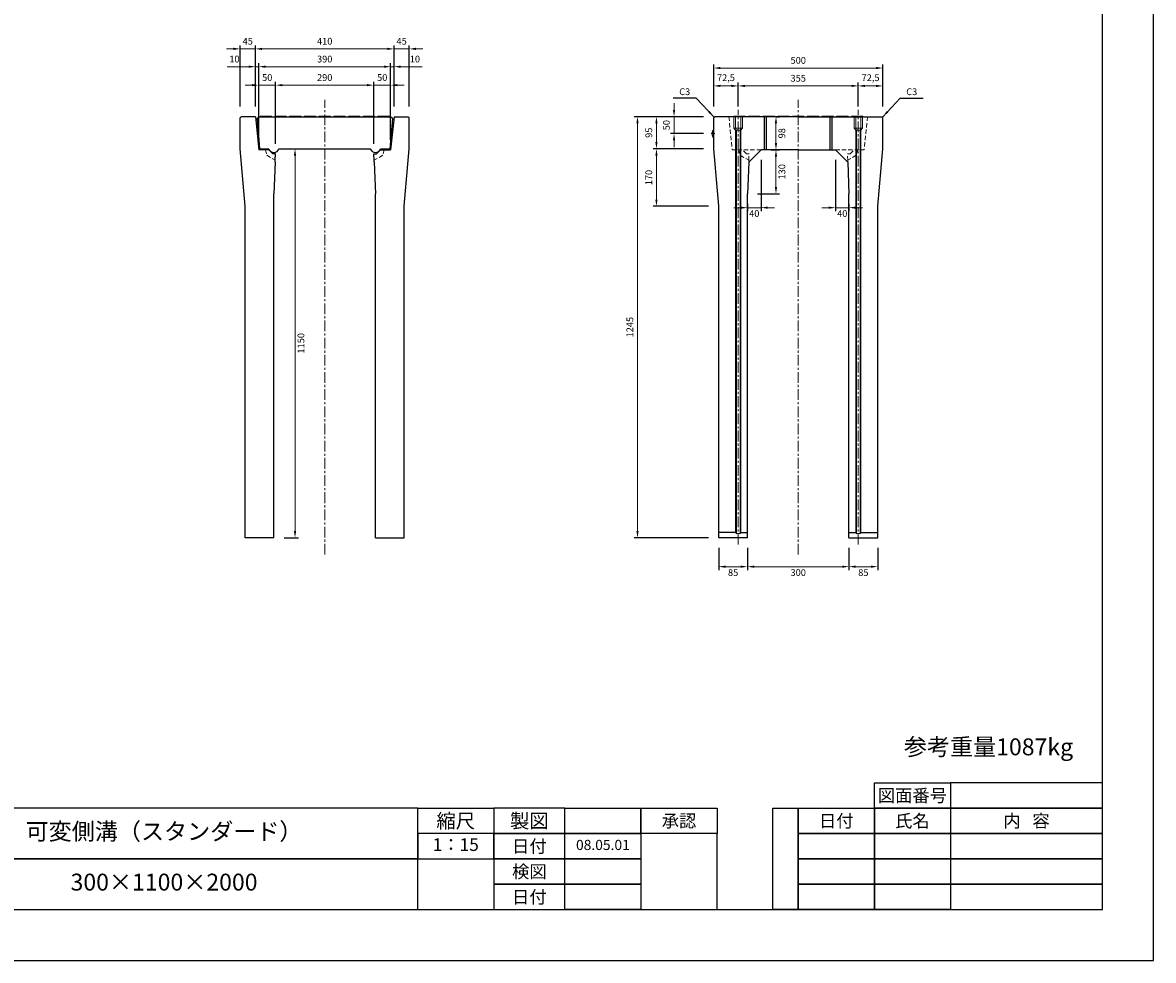
# Model space of a CAD drawing. Units: millimetres. Extents: x 83 to 6383, y 89 to 4544.
# Drawn here: x 3040 to 6383, y 89 to 2862 of the extents above; entities that cross this region are included whole.
import ezdxf

# ---------------------------------------------------------------- set-up
doc = ezdxf.new("R2010")
doc.units = ezdxf.units.MM
doc.linetypes.add('CENTER', pattern=[50.8, 31.75, -6.35, 6.35, -6.35])
doc.linetypes.add('DASHED', pattern=[19.05, 12.7, -6.35])
doc.layers.get('DEFPOINTS').update_dxf_attribs({"color": 1})
for name, color, linetype, lineweight in [('センター', 4, 'CENTER', 15), ('寸法', 7, 'Continuous', 15), ('影', 5, 'DASHED', 15)]:
    doc.layers.add(name, color=color, linetype=linetype, lineweight=lineweight)
for name, color, linetype in [('全体文字', 7, 'Continuous'), ('図', 7, 'Continuous'), ('図文字', 7, 'Continuous'), ('外枠', 7, 'Continuous'), ('題', 7, 'Continuous')]:
    doc.layers.add(name, color=color, linetype=linetype)
doc.styles.get("Standard").update_dxf_attribs({"font": 'txt.shx', "bigfont": 'extfont2.shx'})
doc.dimstyles.new('ISO-25', dxfattribs={"dimtxt": 2.5, "dimasz": 2.5, "dimexe": 1.25, "dimexo": 0.625, "dimtad": 2, "dimtxsty": 'Standard', "dimcen": 2.5, "dimadec": 0, "dimazin": 0, "dimtfac": 1, "dimtmove": 0, "dimatfit": 1, "dimfxl": 0, "dimarcsym": 0})

# ---------------------------------------------------------------- blocks, each defined once
blk = doc.blocks.new('*D3')
at = {"layer": 'DEFPOINTS', "color": 0}
for p in [(3798, 2488.9), (3782.8, 1338.9), (3845.1, 1338.9)]:
    blk.add_point(p, dxfattribs=at)
at = {"layer": '寸法', "color": 0, "lineweight": -2}
for p, q in [((3828, 2488.9), (3855.1, 2488.9)), ((3812.8, 1338.9), (3855.1, 1338.9))]:
    blk.add_line(p, q, dxfattribs=at)
at = {"layer": '寸法', "color": 0}
blk.add_line((3845.1, 2468.9), (3845.1, 1358.9), dxfattribs=at)
for points in [[(3841.7, 2468.9), (3848.4, 2468.9), (3845.1, 2488.9)], [(3841.7, 1358.9), (3848.4, 1358.9), (3845.1, 1338.9)]]:
    blk.add_solid(points, dxfattribs=at)
at = {"layer": '寸法', "color": 0, "insert": (3865.1, 1913.9), "char_height": 20, "attachment_point": 5, "rotation": 90}
blk.add_mtext('1150', dxfattribs=at)
blk = doc.blocks.new('*D4')
at = {"layer": 'DEFPOINTS', "color": 0}
for p in [(3727.8, 2784.4), (3682.8, 2583.9), (3727.8, 2583.9)]:
    blk.add_point(p, dxfattribs=at)
at = {"layer": '寸法', "color": 0}
for p, q in [((3662.8, 2784.4), (3642.8, 2784.4)), ((3682.8, 2784.4), (3727.8, 2784.4)), ((3747.8, 2784.4), (3767.8, 2784.4))]:
    blk.add_line(p, q, dxfattribs=at)
at = {"layer": '寸法', "color": 0, "lineweight": -2}
for p, q in [((3682.8, 2613.9), (3682.8, 2794.4)), ((3727.8, 2613.9), (3727.8, 2794.4))]:
    blk.add_line(p, q, dxfattribs=at)
at = {"layer": '寸法', "color": 0}
for points in [[(3662.8, 2787.8), (3662.8, 2781.1), (3682.8, 2784.4)], [(3747.8, 2787.8), (3747.8, 2781.1), (3727.8, 2784.4)]]:
    blk.add_solid(points, dxfattribs=at)
at = {"layer": '寸法', "color": 0, "insert": (3705.3, 2804.4), "char_height": 20, "attachment_point": 5}
blk.add_mtext('45', dxfattribs=at)
blk = doc.blocks.new('*D5')
at = {"layer": 'DEFPOINTS', "color": 0}
for p in [(3737.8, 2731.7), (3727.8, 2583.9), (3737.8, 2485.9)]:
    blk.add_point(p, dxfattribs=at)
at = {"layer": '寸法', "color": 0, "lineweight": -2}
for p, q in [((3727.8, 2613.9), (3727.8, 2741.7)), ((3737.8, 2515.9), (3737.8, 2741.7))]:
    blk.add_line(p, q, dxfattribs=at)
at = {"layer": '寸法', "color": 0}
for p, q in [((3707.8, 2731.7), (3644.5, 2731.7)), ((3737.8, 2731.7), (3727.8, 2731.7)), ((3757.8, 2731.7), (3777.8, 2731.7))]:
    blk.add_line(p, q, dxfattribs=at)
for points in [[(3707.8, 2735.1), (3707.8, 2728.4), (3727.8, 2731.7)], [(3757.8, 2735.1), (3757.8, 2728.4), (3737.8, 2731.7)]]:
    blk.add_solid(points, dxfattribs=at)
at = {"layer": '寸法', "color": 0, "insert": (3666.1, 2751.7), "char_height": 20, "attachment_point": 5}
blk.add_mtext('10', dxfattribs=at)
blk = doc.blocks.new('*D6')
at = {"layer": 'DEFPOINTS', "color": 0}
for p in [(3787.8, 2677.1), (3737.8, 2485.9), (3787.8, 2473.9)]:
    blk.add_point(p, dxfattribs=at)
at = {"layer": '寸法', "color": 0}
for p, q in [((3717.8, 2677.1), (3697.8, 2677.1)), ((3737.8, 2677.1), (3787.8, 2677.1)), ((3807.8, 2677.1), (3827.8, 2677.1))]:
    blk.add_line(p, q, dxfattribs=at)
at = {"layer": '寸法', "color": 0, "lineweight": -2}
for p, q in [((3737.8, 2515.9), (3737.8, 2687.1)), ((3787.8, 2503.9), (3787.8, 2687.1))]:
    blk.add_line(p, q, dxfattribs=at)
at = {"layer": '寸法', "color": 0}
for points in [[(3717.8, 2680.5), (3717.8, 2673.8), (3737.8, 2677.1)], [(3807.8, 2680.5), (3807.8, 2673.8), (3787.8, 2677.1)]]:
    blk.add_solid(points, dxfattribs=at)
at = {"layer": '寸法', "color": 0, "insert": (3762.8, 2697.1), "char_height": 20, "attachment_point": 5}
blk.add_mtext('50', dxfattribs=at)
blk = doc.blocks.new('*D7')
at = {"layer": 'DEFPOINTS', "color": 0}
for p in [(4127.8, 2677.1), (4127.8, 2485.9), (4077.8, 2473.9)]:
    blk.add_point(p, dxfattribs=at)
at = {"layer": '寸法', "color": 0}
for p, q in [((4057.8, 2677.1), (4037.8, 2677.1)), ((4077.8, 2677.1), (4127.8, 2677.1)), ((4147.8, 2677.1), (4167.8, 2677.1))]:
    blk.add_line(p, q, dxfattribs=at)
at = {"layer": '寸法', "color": 0, "lineweight": -2}
for p, q in [((4077.8, 2503.9), (4077.8, 2687.1)), ((4127.8, 2515.9), (4127.8, 2687.1))]:
    blk.add_line(p, q, dxfattribs=at)
at = {"layer": '寸法', "color": 0}
for points in [[(4057.8, 2680.5), (4057.8, 2673.8), (4077.8, 2677.1)], [(4147.8, 2680.5), (4147.8, 2673.8), (4127.8, 2677.1)]]:
    blk.add_solid(points, dxfattribs=at)
at = {"layer": '寸法', "color": 0, "insert": (4102.8, 2697.1), "char_height": 20, "attachment_point": 5}
blk.add_mtext('50', dxfattribs=at)
blk = doc.blocks.new('*D8')
at = {"layer": 'DEFPOINTS', "color": 0}
for p in [(4077.8, 2677.1), (3787.8, 2485.9), (4077.8, 2485.9)]:
    blk.add_point(p, dxfattribs=at)
at = {"layer": '寸法', "color": 0, "lineweight": -2}
for p, q in [((3787.8, 2515.9), (3787.8, 2687.1)), ((4077.8, 2515.9), (4077.8, 2687.1))]:
    blk.add_line(p, q, dxfattribs=at)
at = {"layer": '寸法', "color": 0}
blk.add_line((3807.8, 2677.1), (4057.8, 2677.1), dxfattribs=at)
for points in [[(3807.8, 2680.5), (3807.8, 2673.8), (3787.8, 2677.1)], [(4057.8, 2680.5), (4057.8, 2673.8), (4077.8, 2677.1)]]:
    blk.add_solid(points, dxfattribs=at)
at = {"layer": '寸法', "color": 0, "insert": (3932.8, 2697.1), "char_height": 20, "attachment_point": 5}
blk.add_mtext('290', dxfattribs=at)
blk = doc.blocks.new('*D9')
at = {"layer": 'DEFPOINTS', "color": 0}
for p in [(4127.8, 2731.7), (3737.8, 2485.9), (4127.8, 2485.9)]:
    blk.add_point(p, dxfattribs=at)
at = {"layer": '寸法', "color": 0, "lineweight": -2}
for p, q in [((3737.8, 2515.9), (3737.8, 2741.7)), ((4127.8, 2515.9), (4127.8, 2741.7))]:
    blk.add_line(p, q, dxfattribs=at)
at = {"layer": '寸法', "color": 0}
blk.add_line((3757.8, 2731.7), (4107.8, 2731.7), dxfattribs=at)
for points in [[(3757.8, 2735.1), (3757.8, 2728.4), (3737.8, 2731.7)], [(4107.8, 2735.1), (4107.8, 2728.4), (4127.8, 2731.7)]]:
    blk.add_solid(points, dxfattribs=at)
at = {"layer": '寸法', "color": 0, "insert": (3932.8, 2751.7), "char_height": 20, "attachment_point": 5}
blk.add_mtext('390', dxfattribs=at)
blk = doc.blocks.new('*D10')
at = {"layer": 'DEFPOINTS', "color": 0}
for p in [(4137.8, 2731.7), (4137.8, 2583.9), (4127.8, 2485.9)]:
    blk.add_point(p, dxfattribs=at)
at = {"layer": '寸法', "color": 0, "lineweight": -2}
for p, q in [((4127.8, 2515.9), (4127.8, 2741.7)), ((4137.8, 2613.9), (4137.8, 2741.7))]:
    blk.add_line(p, q, dxfattribs=at)
at = {"layer": '寸法', "color": 0}
for p, q in [((4107.8, 2731.7), (4087.8, 2731.7)), ((4127.8, 2731.7), (4137.8, 2731.7)), ((4157.8, 2731.7), (4221.1, 2731.7))]:
    blk.add_line(p, q, dxfattribs=at)
for points in [[(4107.8, 2735.1), (4107.8, 2728.4), (4127.8, 2731.7)], [(4157.8, 2735.1), (4157.8, 2728.4), (4137.8, 2731.7)]]:
    blk.add_solid(points, dxfattribs=at)
at = {"layer": '寸法', "color": 0, "insert": (4199.5, 2751.7), "char_height": 20, "attachment_point": 5}
blk.add_mtext('10', dxfattribs=at)
blk = doc.blocks.new('*D11')
at = {"layer": 'DEFPOINTS', "color": 0}
for p in [(4137.8, 2784.4), (3727.8, 2583.9), (4137.8, 2583.9)]:
    blk.add_point(p, dxfattribs=at)
at = {"layer": '寸法', "color": 0, "lineweight": -2}
for p, q in [((3727.8, 2613.9), (3727.8, 2794.4)), ((4137.8, 2613.9), (4137.8, 2794.4))]:
    blk.add_line(p, q, dxfattribs=at)
at = {"layer": '寸法', "color": 0}
blk.add_line((3747.8, 2784.4), (4117.8, 2784.4), dxfattribs=at)
for points in [[(3747.8, 2787.8), (3747.8, 2781.1), (3727.8, 2784.4)], [(4117.8, 2787.8), (4117.8, 2781.1), (4137.8, 2784.4)]]:
    blk.add_solid(points, dxfattribs=at)
at = {"layer": '寸法', "color": 0, "insert": (3932.8, 2804.4), "char_height": 20, "attachment_point": 5}
blk.add_mtext('410', dxfattribs=at)
blk = doc.blocks.new('*D12')
at = {"layer": 'DEFPOINTS', "color": 0}
for p in [(4182.8, 2784.4), (4137.8, 2583.9), (4182.8, 2583.9)]:
    blk.add_point(p, dxfattribs=at)
at = {"layer": '寸法', "color": 0}
for p, q in [((4117.8, 2784.4), (4097.8, 2784.4)), ((4137.8, 2784.4), (4182.8, 2784.4)), ((4202.8, 2784.4), (4222.8, 2784.4))]:
    blk.add_line(p, q, dxfattribs=at)
at = {"layer": '寸法', "color": 0, "lineweight": -2}
for p, q in [((4137.8, 2613.9), (4137.8, 2794.4)), ((4182.8, 2613.9), (4182.8, 2794.4))]:
    blk.add_line(p, q, dxfattribs=at)
at = {"layer": '寸法', "color": 0}
for points in [[(4117.8, 2787.8), (4117.8, 2781.1), (4137.8, 2784.4)], [(4202.8, 2787.8), (4202.8, 2781.1), (4182.8, 2784.4)]]:
    blk.add_solid(points, dxfattribs=at)
at = {"layer": '寸法', "color": 0, "insert": (4160.3, 2804.4), "char_height": 20, "attachment_point": 5}
blk.add_mtext('45', dxfattribs=at)
blk = doc.blocks.new('*D13')
at = {"layer": 'DEFPOINTS', "color": 0}
for p in [(5082.8, 2583.9), (4965.6, 2533.9), (5082.8, 2533.9)]:
    blk.add_point(p, dxfattribs=at)
at = {"layer": '寸法', "color": 0}
for p, q in [((4965.6, 2603.9), (4965.6, 2623.9)), ((4965.6, 2583.9), (4965.6, 2533.9)), ((4965.6, 2513.9), (4965.6, 2493.9))]:
    blk.add_line(p, q, dxfattribs=at)
at = {"layer": '寸法', "color": 0, "lineweight": -2}
for p, q in [((5052.8, 2583.9), (4955.6, 2583.9)), ((5052.8, 2533.9), (4955.6, 2533.9))]:
    blk.add_line(p, q, dxfattribs=at)
at = {"layer": '寸法', "color": 0}
for points in [[(4962.3, 2603.9), (4968.9, 2603.9), (4965.6, 2583.9)], [(4962.3, 2513.9), (4968.9, 2513.9), (4965.6, 2533.9)]]:
    blk.add_solid(points, dxfattribs=at)
at = {"layer": '寸法', "color": 0, "insert": (4945.6, 2558.9), "char_height": 20, "attachment_point": 5, "rotation": 90}
blk.add_mtext('50', dxfattribs=at)
blk = doc.blocks.new('*D14')
at = {"layer": 'DEFPOINTS', "color": 0}
for p in [(5082.8, 2583.9), (4913.6, 2488.9), (5082.8, 2488.9)]:
    blk.add_point(p, dxfattribs=at)
at = {"layer": '寸法', "color": 0, "lineweight": -2}
for p, q in [((5052.8, 2583.9), (4903.6, 2583.9)), ((5052.8, 2488.9), (4903.6, 2488.9))]:
    blk.add_line(p, q, dxfattribs=at)
at = {"layer": '寸法', "color": 0}
blk.add_line((4913.6, 2563.9), (4913.6, 2508.9), dxfattribs=at)
for points in [[(4910.3, 2563.9), (4916.9, 2563.9), (4913.6, 2583.9)], [(4910.3, 2508.9), (4916.9, 2508.9), (4913.6, 2488.9)]]:
    blk.add_solid(points, dxfattribs=at)
at = {"layer": '寸法', "color": 0, "insert": (4893.6, 2536.4), "char_height": 20, "attachment_point": 5, "rotation": 90}
blk.add_mtext('95', dxfattribs=at)
blk = doc.blocks.new('*D15')
at = {"layer": 'DEFPOINTS', "color": 0}
for p in [(5082.8, 2488.9), (4913.6, 2318.9), (5097.8, 2318.9)]:
    blk.add_point(p, dxfattribs=at)
at = {"layer": '寸法', "color": 0, "lineweight": -2}
for p, q in [((5052.8, 2488.9), (4903.6, 2488.9)), ((5067.8, 2318.9), (4903.6, 2318.9))]:
    blk.add_line(p, q, dxfattribs=at)
at = {"layer": '寸法', "color": 0}
blk.add_line((4913.6, 2468.9), (4913.6, 2338.9), dxfattribs=at)
for points in [[(4910.3, 2468.9), (4916.9, 2468.9), (4913.6, 2488.9)], [(4910.3, 2338.9), (4916.9, 2338.9), (4913.6, 2318.9)]]:
    blk.add_solid(points, dxfattribs=at)
at = {"layer": '寸法', "color": 0, "insert": (4893.6, 2403.9), "char_height": 20, "attachment_point": 5, "rotation": 90}
blk.add_mtext('170', dxfattribs=at)
blk = doc.blocks.new('*D16')
at = {"layer": 'DEFPOINTS', "color": 0}
for p in [(5082.8, 2583.9), (4857.5, 1338.9), (5097.8, 1338.9)]:
    blk.add_point(p, dxfattribs=at)
at = {"layer": '寸法', "color": 0, "lineweight": -2}
for p, q in [((5052.8, 2583.9), (4847.5, 2583.9)), ((5067.8, 1338.9), (4847.5, 1338.9))]:
    blk.add_line(p, q, dxfattribs=at)
at = {"layer": '寸法', "color": 0}
blk.add_line((4857.5, 2563.9), (4857.5, 1358.9), dxfattribs=at)
for points in [[(4854.2, 2563.9), (4860.9, 2563.9), (4857.5, 2583.9)], [(4854.2, 1358.9), (4860.9, 1358.9), (4857.5, 1338.9)]]:
    blk.add_solid(points, dxfattribs=at)
at = {"layer": '寸法', "color": 0, "insert": (4837.5, 1961.4), "char_height": 20, "attachment_point": 5, "rotation": 90}
blk.add_mtext('1245', dxfattribs=at)
blk = doc.blocks.new('*D17')
at = {"layer": 'DEFPOINTS', "color": 0}
for p in [(5097.8, 1338.9), (5182.8, 1338.9), (5182.8, 1253.2)]:
    blk.add_point(p, dxfattribs=at)
at = {"layer": '寸法', "color": 0, "lineweight": -2}
for p, q in [((5097.8, 1308.9), (5097.8, 1243.2)), ((5182.8, 1308.9), (5182.8, 1243.2))]:
    blk.add_line(p, q, dxfattribs=at)
at = {"layer": '寸法', "color": 0}
blk.add_line((5117.8, 1253.2), (5162.8, 1253.2), dxfattribs=at)
for points in [[(5117.8, 1256.5), (5117.8, 1249.9), (5097.8, 1253.2)], [(5162.8, 1256.5), (5162.8, 1249.9), (5182.8, 1253.2)]]:
    blk.add_solid(points, dxfattribs=at)
at = {"layer": '寸法', "color": 0, "insert": (5140.3, 1233.2), "char_height": 20, "attachment_point": 5}
blk.add_mtext('85', dxfattribs=at)
blk = doc.blocks.new('*D18')
at = {"layer": 'DEFPOINTS', "color": 0}
for p in [(5182.8, 1338.9), (5482.8, 1338.9), (5482.8, 1253.2)]:
    blk.add_point(p, dxfattribs=at)
at = {"layer": '寸法', "color": 0, "lineweight": -2}
for p, q in [((5182.8, 1308.9), (5182.8, 1243.2)), ((5482.8, 1308.9), (5482.8, 1243.2))]:
    blk.add_line(p, q, dxfattribs=at)
at = {"layer": '寸法', "color": 0}
blk.add_line((5202.8, 1253.2), (5462.8, 1253.2), dxfattribs=at)
for points in [[(5202.8, 1256.5), (5202.8, 1249.9), (5182.8, 1253.2)], [(5462.8, 1256.5), (5462.8, 1249.9), (5482.8, 1253.2)]]:
    blk.add_solid(points, dxfattribs=at)
at = {"layer": '寸法', "color": 0, "insert": (5332.8, 1233.2), "char_height": 20, "attachment_point": 5}
blk.add_mtext('300', dxfattribs=at)
blk = doc.blocks.new('*D19')
at = {"layer": 'DEFPOINTS', "color": 0}
for p in [(5482.8, 1338.9), (5567.8, 1338.9), (5567.8, 1253.2)]:
    blk.add_point(p, dxfattribs=at)
at = {"layer": '寸法', "color": 0, "lineweight": -2}
for p, q in [((5482.8, 1308.9), (5482.8, 1243.2)), ((5567.8, 1308.9), (5567.8, 1243.2))]:
    blk.add_line(p, q, dxfattribs=at)
at = {"layer": '寸法', "color": 0}
blk.add_line((5502.8, 1253.2), (5547.8, 1253.2), dxfattribs=at)
for points in [[(5502.8, 1256.5), (5502.8, 1249.9), (5482.8, 1253.2)], [(5547.8, 1256.5), (5547.8, 1249.9), (5567.8, 1253.2)]]:
    blk.add_solid(points, dxfattribs=at)
at = {"layer": '寸法', "color": 0, "insert": (5525.3, 1233.2), "char_height": 20, "attachment_point": 5}
blk.add_mtext('85', dxfattribs=at)
blk = doc.blocks.new('*D20')
at = {"layer": 'DEFPOINTS', "color": 0}
for p in [(5222.8, 2485.9), (5182.8, 2355.9), (5222.8, 2314.8)]:
    blk.add_point(p, dxfattribs=at)
at = {"layer": '寸法', "color": 0, "lineweight": -2}
for p, q in [((5222.8, 2455.9), (5222.8, 2304.8)), ((5182.8, 2325.9), (5182.8, 2304.8))]:
    blk.add_line(p, q, dxfattribs=at)
at = {"layer": '寸法', "color": 0}
for p, q in [((5162.8, 2314.8), (5142.8, 2314.8)), ((5182.8, 2314.8), (5222.8, 2314.8)), ((5242.8, 2314.8), (5262.8, 2314.8))]:
    blk.add_line(p, q, dxfattribs=at)
for points in [[(5162.8, 2318.2), (5162.8, 2311.5), (5182.8, 2314.8)], [(5242.8, 2318.2), (5242.8, 2311.5), (5222.8, 2314.8)]]:
    blk.add_solid(points, dxfattribs=at)
at = {"layer": '寸法', "color": 0, "insert": (5202.8, 2294.8), "char_height": 20, "attachment_point": 5}
blk.add_mtext('40', dxfattribs=at)
blk = doc.blocks.new('*D21')
at = {"layer": 'DEFPOINTS', "color": 0}
for p in [(5222.8, 2485.9), (5267, 2485.9), (5182.8, 2355.9)]:
    blk.add_point(p, dxfattribs=at)
at = {"layer": '寸法', "color": 0, "lineweight": -2}
for p, q in [((5252.8, 2485.9), (5277, 2485.9)), ((5212.8, 2355.9), (5277, 2355.9))]:
    blk.add_line(p, q, dxfattribs=at)
at = {"layer": '寸法', "color": 0}
blk.add_line((5267, 2375.9), (5267, 2465.9), dxfattribs=at)
for points in [[(5263.6, 2465.9), (5270.3, 2465.9), (5267, 2485.9)], [(5263.6, 2375.9), (5270.3, 2375.9), (5267, 2355.9)]]:
    blk.add_solid(points, dxfattribs=at)
at = {"layer": '寸法', "color": 0, "insert": (5287, 2420.9), "char_height": 20, "attachment_point": 5, "rotation": 90}
blk.add_mtext('130', dxfattribs=at)
blk = doc.blocks.new('*D22')
at = {"layer": 'DEFPOINTS', "color": 0}
for p in [(5442.8, 2485.9), (5482.8, 2355.9), (5482.8, 2314.8)]:
    blk.add_point(p, dxfattribs=at)
at = {"layer": '寸法', "color": 0, "lineweight": -2}
for p, q in [((5442.8, 2455.9), (5442.8, 2304.8)), ((5482.8, 2325.9), (5482.8, 2304.8))]:
    blk.add_line(p, q, dxfattribs=at)
at = {"layer": '寸法', "color": 0}
for p, q in [((5422.8, 2314.8), (5402.8, 2314.8)), ((5442.8, 2314.8), (5482.8, 2314.8)), ((5502.8, 2314.8), (5522.8, 2314.8))]:
    blk.add_line(p, q, dxfattribs=at)
for points in [[(5422.8, 2318.2), (5422.8, 2311.5), (5442.8, 2314.8)], [(5502.8, 2318.2), (5502.8, 2311.5), (5482.8, 2314.8)]]:
    blk.add_solid(points, dxfattribs=at)
at = {"layer": '寸法', "color": 0, "insert": (5462.8, 2294.8), "char_height": 20, "attachment_point": 5}
blk.add_mtext('40', dxfattribs=at)
blk = doc.blocks.new('*D23')
at = {"layer": 'DEFPOINTS', "color": 0}
for p in [(5238.8, 2583.9), (5267, 2583.9), (5238.8, 2485.9)]:
    blk.add_point(p, dxfattribs=at)
at = {"layer": '寸法', "color": 0, "lineweight": -2}
for p, q in [((5268.8, 2583.9), (5277, 2583.9)), ((5268.8, 2485.9), (5277, 2485.9))]:
    blk.add_line(p, q, dxfattribs=at)
at = {"layer": '寸法', "color": 0}
blk.add_line((5267, 2505.9), (5267, 2563.9), dxfattribs=at)
for points in [[(5263.6, 2563.9), (5270.3, 2563.9), (5267, 2583.9)], [(5263.6, 2505.9), (5270.3, 2505.9), (5267, 2485.9)]]:
    blk.add_solid(points, dxfattribs=at)
at = {"layer": '寸法', "color": 0, "insert": (5287, 2534.9), "char_height": 20, "attachment_point": 5, "rotation": 90}
blk.add_mtext('98', dxfattribs=at)
blk = doc.blocks.new('*D24')
at = {"layer": 'DEFPOINTS', "color": 0}
for p in [(5155.3, 2674.9), (5082.8, 2583.9), (5155.3, 2583.9)]:
    blk.add_point(p, dxfattribs=at)
at = {"layer": '寸法', "color": 0, "lineweight": -2}
for p, q in [((5082.8, 2613.9), (5082.8, 2684.9)), ((5155.3, 2613.9), (5155.3, 2684.9))]:
    blk.add_line(p, q, dxfattribs=at)
at = {"layer": '寸法', "color": 0}
blk.add_line((5102.8, 2674.9), (5135.3, 2674.9), dxfattribs=at)
for points in [[(5102.8, 2678.3), (5102.8, 2671.6), (5082.8, 2674.9)], [(5135.3, 2678.3), (5135.3, 2671.6), (5155.3, 2674.9)]]:
    blk.add_solid(points, dxfattribs=at)
at = {"layer": '寸法', "color": 0, "insert": (5119.1, 2696.6), "char_height": 20, "attachment_point": 5}
blk.add_mtext('72,5', dxfattribs=at)
blk = doc.blocks.new('*D25')
at = {"layer": 'DEFPOINTS', "color": 0}
for p in [(5582.8, 2727.8), (5082.8, 2583.9), (5582.8, 2583.9)]:
    blk.add_point(p, dxfattribs=at)
at = {"layer": '寸法', "color": 0, "lineweight": -2}
for p, q in [((5082.8, 2613.9), (5082.8, 2737.8)), ((5582.8, 2613.9), (5582.8, 2737.8))]:
    blk.add_line(p, q, dxfattribs=at)
at = {"layer": '寸法', "color": 0}
blk.add_line((5102.8, 2727.8), (5562.8, 2727.8), dxfattribs=at)
for points in [[(5102.8, 2731.1), (5102.8, 2724.4), (5082.8, 2727.8)], [(5562.8, 2731.1), (5562.8, 2724.4), (5582.8, 2727.8)]]:
    blk.add_solid(points, dxfattribs=at)
at = {"layer": '寸法', "color": 0, "insert": (5332.8, 2747.8), "char_height": 20, "attachment_point": 5}
blk.add_mtext('500', dxfattribs=at)
blk = doc.blocks.new('*D74')
at = {"layer": 'DEFPOINTS', "color": 0}
for p in [(5510.3, 2674.9), (5510.3, 2583.9), (5582.8, 2583.9)]:
    blk.add_point(p, dxfattribs=at)
at = {"layer": '寸法', "color": 0, "lineweight": -2}
for p, q in [((5510.3, 2613.9), (5510.3, 2684.9)), ((5582.8, 2613.9), (5582.8, 2684.9))]:
    blk.add_line(p, q, dxfattribs=at)
at = {"layer": '寸法', "color": 0}
blk.add_line((5562.8, 2674.9), (5530.3, 2674.9), dxfattribs=at)
for points in [[(5530.3, 2678.3), (5530.3, 2671.6), (5510.3, 2674.9)], [(5562.8, 2678.3), (5562.8, 2671.6), (5582.8, 2674.9)]]:
    blk.add_solid(points, dxfattribs=at)
at = {"layer": '寸法', "color": 0, "insert": (5546.6, 2696.6), "char_height": 20, "attachment_point": 5}
blk.add_mtext('72,5', dxfattribs=at)
blk = doc.blocks.new('*D75')
at = {"layer": 'DEFPOINTS', "color": 0}
for p in [(5510.3, 2674.9), (5155.3, 2583.9), (5510.3, 2583.9)]:
    blk.add_point(p, dxfattribs=at)
at = {"layer": '寸法', "color": 0, "lineweight": -2}
for p, q in [((5155.3, 2613.9), (5155.3, 2684.9)), ((5510.3, 2613.9), (5510.3, 2684.9))]:
    blk.add_line(p, q, dxfattribs=at)
at = {"layer": '寸法', "color": 0}
blk.add_line((5175.3, 2674.9), (5490.3, 2674.9), dxfattribs=at)
for points in [[(5175.3, 2678.3), (5175.3, 2671.6), (5155.3, 2674.9)], [(5490.3, 2678.3), (5490.3, 2671.6), (5510.3, 2674.9)]]:
    blk.add_solid(points, dxfattribs=at)
at = {"layer": '寸法', "color": 0, "insert": (5332.8, 2694.9), "char_height": 20, "attachment_point": 5}
blk.add_mtext('355', dxfattribs=at)

msp = doc.modelspace()

# ---------------------------------------------------------------- linework, layer by layer
at = {"layer": 'DEFPOINTS'}
msp.add_lwpolyline([(82.8, 88.909), (6382.8, 88.909), (6382.8, 4543.909), (82.8, 4543.909)], close=True, dxfattribs=at)
at = {"layer": 'センター'}
for p, q in [((3932.8, 1288.909), (3932.8, 2633.909)), ((5332.8, 1288.909), (5332.8, 2633.909)), ((5155.3, 1318.909), (5155.3, 2603.909)), ((5510.3, 1318.909), (5510.3, 2603.909)), ((5075.3, 2533.909), (5085.8, 2533.909))]:
    msp.add_line(p, q, dxfattribs=at)
at = {"layer": '全体文字'}
for points in [[(5782.8, 538.909), (5557.8, 538.909), (5557.8, 613.909), (5782.8, 613.909)], [(5782.8, 538.909), (6232.8, 538.909), (6232.8, 613.909), (5782.8, 613.909)], [(2707.8, 388.909), (4207.8, 388.909), (4207.8, 538.909), (2707.8, 538.909)], [(4207.8, 538.909), (4432.8, 538.909), (4432.8, 463.909), (4207.8, 463.909)], [(4867.8, 463.909), (4642.8, 463.909), (4642.8, 538.909), (4867.8, 538.909)], [(4867.8, 538.909), (5092.8, 538.909), (5092.8, 463.909), (4867.8, 463.909)], [(5332.8, 238.909), (5257.8, 238.909), (5257.8, 538.909), (5332.8, 538.909)], [(5557.8, 463.909), (5332.8, 463.909), (5332.8, 538.909), (5557.8, 538.909)], [(5782.8, 463.909), (5557.8, 463.909), (5557.8, 538.909), (5782.8, 538.909)], [(5782.8, 463.909), (6232.8, 463.909), (6232.8, 538.909), (5782.8, 538.909)], [(4207.8, 388.909), (4432.8, 388.909), (4432.8, 463.909), (4207.8, 463.909)], [(4867.8, 388.909), (4642.8, 388.909), (4642.8, 463.909), (4867.8, 463.909)], [(4867.8, 238.909), (5092.8, 238.909), (5092.8, 463.909), (4867.8, 463.909)], [(5557.8, 388.909), (5332.8, 388.909), (5332.8, 463.909), (5557.8, 463.909)], [(5782.8, 388.909), (5557.8, 388.909), (5557.8, 463.909), (5782.8, 463.909)], [(5782.8, 388.909), (6232.8, 388.909), (6232.8, 463.909), (5782.8, 463.909)], [(2707.8, 238.909), (4207.8, 238.909), (4207.8, 388.909), (2707.8, 388.909)], [(4867.8, 313.909), (4642.8, 313.909), (4642.8, 388.909), (4867.8, 388.909)], [(5557.8, 313.909), (5332.8, 313.909), (5332.8, 388.909), (5557.8, 388.909)], [(5782.8, 313.909), (5557.8, 313.909), (5557.8, 388.909), (5782.8, 388.909)], [(5782.8, 313.909), (6232.8, 313.909), (6232.8, 388.909), (5782.8, 388.909)], [(4867.8, 238.909), (4642.8, 238.909), (4642.8, 313.909), (4867.8, 313.909)], [(5557.8, 238.909), (5332.8, 238.909), (5332.8, 313.909), (5557.8, 313.909)], [(5782.8, 238.909), (5557.8, 238.909), (5557.8, 313.909), (5782.8, 313.909)], [(5782.8, 238.909), (6232.8, 238.909), (6232.8, 313.909), (5782.8, 313.909)]]:
    msp.add_lwpolyline(points, close=True, dxfattribs=at)
at = {"layer": '図'}
for p, q in [((3682.8, 2580.909), (3685.8, 2583.909)), ((3682.8, 2580.909), (3685.8, 2583.909)), ((3682.8, 2488.909), (3682.8, 2580.909)), ((3682.8, 2488.909), (3682.8, 2580.909)), ((3727.8, 2583.909), (3685.8, 2583.909)), ((4137.8, 2583.909), (4179.8, 2583.909)), ((4182.8, 2580.909), (4179.8, 2583.909)), ((4182.8, 2488.909), (4182.8, 2580.909)), ((5082.8, 2580.909), (5085.8, 2583.909)), ((5082.8, 2488.909), (5082.8, 2580.909)), ((5332.8, 2583.909), (5085.8, 2583.909)), ((5140.905, 2583.909), (5142.905, 2585.909)), ((5142.905, 2585.909), (5174.905, 2585.909)), ((5174.905, 2585.909), (5176.905, 2583.909)), ((5184.405, 2583.909), (5186.405, 2585.909)), ((5186.405, 2585.909), (5218.405, 2585.909)), ((5218.405, 2585.909), (5220.405, 2583.909)), ((5227.905, 2583.909), (5229.905, 2585.909)), ((5229.905, 2585.909), (5261.905, 2585.909)), ((5232.8, 2485.909), (5232.8, 2583.909)), ((5238.8, 2485.909), (5238.8, 2583.909)), ((5261.905, 2585.909), (5263.905, 2583.909)), ((5271.405, 2583.909), (5273.405, 2585.909)), ((5273.405, 2585.909), (5305.405, 2585.909)), ((5305.405, 2585.909), (5307.405, 2583.909)), ((5314.8, 2583.909), (5316.8, 2585.909)), ((5316.8, 2585.909), (5348.8, 2585.909)), ((5332.8, 2583.909), (5579.8, 2583.909)), ((5348.8, 2585.909), (5350.8, 2583.909)), ((5358.3, 2583.909), (5360.3, 2585.909)), ((5360.3, 2585.909), (5392.3, 2585.909)), ((5392.3, 2585.909), (5394.3, 2583.909)), ((5401.8, 2583.909), (5403.8, 2585.909)), ((5403.8, 2585.909), (5435.8, 2585.909)), ((5426.8, 2485.909), (5426.8, 2583.909)), ((5432.8, 2485.909), (5432.8, 2583.909)), ((5435.8, 2585.909), (5437.8, 2583.909)), ((5445.3, 2583.909), (5447.3, 2585.909)), ((5447.3, 2585.909), (5479.3, 2585.909)), ((5479.3, 2585.909), (5481.3, 2583.909)), ((5488.8, 2583.909), (5490.8, 2585.909)), ((5490.8, 2585.909), (5522.8, 2585.909)), ((5522.8, 2585.909), (5524.8, 2583.909)), ((5582.8, 2580.909), (5579.8, 2583.909)), ((5582.8, 2488.909), (5582.8, 2580.909)), ((3697.8, 2318.909), (3682.8, 2488.909)), ((4167.8, 2318.909), (4182.8, 2488.909)), ((5097.8, 2318.909), (5082.8, 2488.909)), ((5222.8, 2485.909), (5186.4, 2449.509)), ((5332.8, 2485.909), (5222.8, 2485.909)), ((5332.8, 2485.909), (5442.8, 2485.909)), ((5442.8, 2485.909), (5479.2, 2449.509)), ((5567.8, 2318.909), (5582.8, 2488.909)), ((3786.4, 2449.509), (3782.8, 2355.909)), ((4079.2, 2449.509), (4082.8, 2355.909)), ((5186.4, 2449.509), (5182.8, 2355.909)), ((5479.2, 2449.509), (5482.8, 2355.909)), ((3782.8, 1338.909), (3782.8, 2355.909)), ((4082.8, 1338.909), (4082.8, 2355.909)), ((5182.8, 1338.909), (5182.8, 2355.909)), ((5482.8, 1338.909), (5482.8, 2355.909)), ((3697.8, 1338.909), (3697.8, 2318.909)), ((4167.8, 1338.909), (4167.8, 2318.909)), ((5097.8, 1338.909), (5097.8, 2318.909)), ((5567.8, 1338.909), (5567.8, 2318.909)), ((3782.8, 1338.909), (3697.8, 1338.909)), ((4082.8, 1338.909), (4167.8, 1338.909)), ((5147.8, 1353.909), (5097.8, 1353.909)), ((5182.8, 1338.909), (5097.8, 1338.909)), ((5162.8, 1353.909), (5182.8, 1353.909)), ((5482.8, 1353.909), (5502.8, 1353.909)), ((5482.8, 1338.909), (5567.8, 1338.909)), ((5517.8, 1353.909), (5567.8, 1353.909))]:
    msp.add_line(p, q, dxfattribs=at)
at = {"layer": '図', "ltscale": 0.5}
for p, q in [((3727.8, 2583.909), (3737.8, 2485.909)), ((3732.8, 2578.909), (3737.8, 2583.909)), ((3732.8, 2578.909), (3740.3, 2488.909)), ((3737.8, 2583.909), (4127.8, 2583.909)), ((3740.8, 2583.909), (3742.8, 2585.909)), ((3742.8, 2585.909), (3774.8, 2585.909)), ((3774.8, 2585.909), (3776.8, 2583.909)), ((3784.3, 2583.909), (3786.3, 2585.909)), ((3786.3, 2585.909), (3818.3, 2585.909)), ((3818.3, 2585.909), (3820.3, 2583.909)), ((3827.8, 2583.909), (3829.8, 2585.909)), ((3829.8, 2585.909), (3861.8, 2585.909)), ((3861.8, 2585.909), (3863.8, 2583.909)), ((3871.3, 2583.909), (3873.3, 2585.909)), ((3873.3, 2585.909), (3905.3, 2585.909)), ((3905.3, 2585.909), (3907.3, 2583.909)), ((3914.8, 2583.909), (3916.8, 2585.909)), ((3916.8, 2585.909), (3948.8, 2585.909)), ((3948.8, 2585.909), (3950.8, 2583.909)), ((3958.3, 2583.909), (3960.3, 2585.909)), ((3960.3, 2585.909), (3992.3, 2585.909)), ((3992.3, 2585.909), (3994.3, 2583.909)), ((4001.8, 2583.909), (4003.8, 2585.909)), ((4003.8, 2585.909), (4035.8, 2585.909)), ((4035.8, 2585.909), (4037.8, 2583.909)), ((4045.3, 2583.909), (4047.3, 2585.909)), ((4047.3, 2585.909), (4079.3, 2585.909)), ((4079.3, 2585.909), (4081.3, 2583.909)), ((4088.8, 2583.909), (4090.8, 2585.909)), ((4090.8, 2585.909), (4122.8, 2585.909)), ((4122.8, 2585.909), (4124.8, 2583.909)), ((4132.8, 2578.909), (4125.3, 2488.909)), ((4137.8, 2583.909), (4127.8, 2485.909)), ((4132.8, 2578.909), (4127.8, 2583.909)), ((3767.8, 2485.909), (3737.8, 2485.909)), ((3740.3, 2488.909), (3767.601, 2488.909)), ((3779.7, 2473.909), (3767.7, 2485.909)), ((3797.999, 2488.909), (4067.601, 2488.909)), ((4085.9, 2473.909), (4097.9, 2485.909)), ((4097.8, 2485.909), (4127.8, 2485.909)), ((4097.999, 2488.909), (4125.3, 2488.909)), ((3787.3, 2473.909), (3779.7, 2473.909)), ((3786.4, 2449.509), (3786.639, 2454.909)), ((3786.639, 2454.909), (3787.3, 2473.909)), ((4078.3, 2473.909), (4085.9, 2473.909)), ((4078.962, 2454.909), (4078.3, 2473.909)), ((4079.2, 2449.509), (4078.962, 2454.909))]:
    msp.add_line(p, q, dxfattribs=at)
at = {"layer": '図', "lineweight": 9}
for p, q in [((5142.8, 2583.909), (5142.8, 2549.992)), ((5147.8, 2583.909), (5147.8, 2549.992)), ((5162.8, 2583.909), (5162.8, 2549.992)), ((5167.8, 2583.909), (5167.8, 2549.992)), ((5497.8, 2583.826), (5497.8, 2549.909)), ((5502.8, 2583.826), (5502.8, 2549.909)), ((5517.8, 2583.826), (5517.8, 2549.909)), ((5522.8, 2583.826), (5522.8, 2549.909)), ((5142.8, 2549.992), (5147.8, 2543.992)), ((5155.3, 2549.992), (5142.8, 2549.992)), ((5147.8, 2549.992), (5149.8, 2543.992)), ((5147.8, 1353.909), (5147.8, 2543.992)), ((5155.3, 2543.992), (5147.8, 2543.992)), ((5149.8, 2543.992), (5149.8, 1350.909)), ((5155.3, 2549.992), (5167.8, 2549.992)), ((5155.3, 2543.992), (5162.8, 2543.992)), ((5162.8, 2549.992), (5160.8, 2543.992)), ((5160.8, 2543.992), (5160.8, 1350.909)), ((5167.8, 2549.992), (5162.8, 2543.992)), ((5162.8, 1353.909), (5162.8, 2543.992)), ((5497.8, 2549.909), (5502.8, 2543.909)), ((5510.3, 2549.909), (5497.8, 2549.909)), ((5502.8, 2549.909), (5504.8, 2543.909)), ((5502.8, 1353.909), (5502.8, 2543.909)), ((5510.3, 2543.909), (5502.8, 2543.909)), ((5504.8, 2543.909), (5504.8, 1350.909)), ((5510.3, 2549.909), (5522.8, 2549.909)), ((5510.3, 2543.909), (5517.8, 2543.909)), ((5517.8, 2549.909), (5515.8, 2543.909)), ((5515.8, 2543.909), (5515.8, 1350.909)), ((5522.8, 2549.909), (5517.8, 2543.909)), ((5517.8, 1353.909), (5517.8, 2543.909)), ((5149.8, 1350.909), (5147.8, 1353.909)), ((5155.3, 1350.909), (5149.8, 1350.909)), ((5155.3, 1350.909), (5160.8, 1350.909)), ((5160.8, 1350.909), (5162.8, 1353.909)), ((5504.8, 1350.909), (5502.8, 1353.909)), ((5510.3, 1350.909), (5504.8, 1350.909)), ((5510.3, 1350.909), (5515.8, 1350.909)), ((5515.8, 1350.909), (5517.8, 1353.909))]:
    msp.add_line(p, q, dxfattribs=at)
at = {"layer": '図'}
msp.add_arc((5094.7, 2533.909), 16.9, 134.76027, 225.23973, dxfattribs=at)
at = {"layer": '図', "ltscale": 0.5}
for centre in [(3782.8, 2493.909), (4082.8, 2493.909)]:
    msp.add_arc(centre, 16, 198.209957, 341.790043, dxfattribs=at)
at = {"layer": '外枠'}
for points in [[(4642.8, 538.909), (4432.8, 538.909), (4432.8, 463.909), (4642.8, 463.909)], [(4642.8, 463.909), (4432.8, 463.909), (4432.8, 388.909), (4642.8, 388.909)], [(4642.8, 388.909), (4432.8, 388.909), (4432.8, 313.909), (4642.8, 313.909)], [(4642.8, 313.909), (4432.8, 313.909), (4432.8, 238.909), (4642.8, 238.909)]]:
    msp.add_lwpolyline(points, close=True, dxfattribs=at)
at = {"layer": '影'}
for p, q in [((5127.8, 2583.909), (5137.8, 2485.909)), ((5537.8, 2583.909), (5527.8, 2485.909)), ((3757.3, 2485.909), (3761.3, 2469.909)), ((4108.3, 2485.909), (4104.3, 2469.909)), ((5222.8, 2485.909), (5137.8, 2485.909)), ((5156.3, 2485.909), (5161.3, 2469.909)), ((5179.7, 2473.909), (5167.7, 2485.909)), ((5442.8, 2485.909), (5527.8, 2485.909)), ((5485.9, 2473.909), (5497.9, 2485.909)), ((5509.3, 2485.909), (5504.3, 2469.909)), ((3761.3, 2469.909), (3786.639, 2454.909)), ((4104.3, 2469.909), (4078.962, 2454.909)), ((5161.3, 2469.909), (5186.6, 2454.909)), ((5186.4, 2449.509), (5186.6, 2454.909)), ((5186.6, 2454.909), (5187.3, 2473.909)), ((5478.3, 2473.909), (5485.9, 2473.909)), ((5479, 2454.909), (5478.3, 2473.909)), ((5504.3, 2469.909), (5479, 2454.909)), ((5479.2, 2449.509), (5479, 2454.909))]:
    msp.add_line(p, q, dxfattribs=at)
at = {"layer": '影', "ltscale": 0.5}
msp.add_line((5187.3, 2473.909), (5179.7, 2473.909), dxfattribs=at)
at = {"layer": '題'}
msp.add_lwpolyline([(382.8, 238.909), (6232.8, 238.909), (6232.8, 4393.909), (382.8, 4393.909)], close=True, dxfattribs=at)

# ---------------------------------------------------------------- texts
at = {"layer": '全体文字', "attachment_point": 5}
for s, insert, char_height, width in [('{\\fHGSeikaishotaiPRO|b0|i0|c128|p66;図面番号}', (5670.3, 576.409), 37.5, 225), ('{\\fHGSeikaishotaiPRO|b0|i0|c128|p66;承認}', (4980.3, 501.409), 37.5, 225), ('{\\fHGSeikaishotaiPRO|b0|i0|c128|p66;日付}', (5445.3, 501.409), 37.5, 225), ('{\\fHGSeikaishotaiPRO|b0|i0|c128|p66;氏名}', (5670.3, 501.409), 37.5, 225), ('{\\fHGSeikaishotaiPRO|b0|i0|c128|p66;内   容}', (6007.8, 501.409), 37.5, 450), ('1：15', (4320.3, 426.409), 37.5, 225), ('{\\fHGSeikaishotaiPRO|b0|i0|c128|p66;日付}', (4537.8, 426.409), 37.5, 210), ('08.05.01', (4755.3, 426.409), 30, 225), ('{\\fHGSeikaishotaiPRO|b0|i0|c128|p66;検図}', (4537.8, 351.409), 37.5, 210), ('{\\fHGSeikaishotaiPRO|b0|i0|c128|p66;日付}', (4537.8, 276.409), 37.5, 210)]:
    msp.add_mtext(s, dxfattribs=dict(at, insert=insert, char_height=char_height, width=width))
at = {"layer": '図', "char_height": 50, "width": 1500, "attachment_point": 5}
for s, insert in [('可変側溝（スタンダード）', (3457.8, 463.909)), ('300×1100×2000', (3457.8, 313.909))]:
    msp.add_mtext(s, dxfattribs=dict(at, insert=insert))
at = {"layer": '図文字', "insert": (5895.3, 713.909), "char_height": 50, "width": 675, "attachment_point": 5}
msp.add_mtext('参考重量1087kg', dxfattribs=at)
at = {"layer": '外枠', "char_height": 42, "attachment_point": 5}
for s, insert, width in [('{\\fHGSeikaishotaiPRO|b0|i0|c128|p66;縮尺}', (4320.3, 501.409), 225), ('{\\fHGSeikaishotaiPRO|b0|i0|c128|p66;製図}', (4537.8, 501.409), 210)]:
    msp.add_mtext(s, dxfattribs=dict(at, insert=insert, width=width))
at = {"layer": '寸法', "char_height": 20, "width": 68.3531, "attachment_point": 5}
for insert in [(4997.199, 2655.119), (5668.401, 2655.119)]:
    msp.add_mtext('C3', dxfattribs=dict(at, insert=insert))

# ---------------------------------------------------------------- dimensions: what is measured, and where the dimension line sits
at = {"layer": '寸法'}
for base, p1, p2, angle, override, picture, middle, dimtype in [((3727.8, 2784.425), (3682.8, 2583.909), (3727.8, 2583.909), 0, {"dimtxt": 20, "dimasz": 20, "dimexe": 10, "dimexo": 30, "dimgap": 10, "dimtad": 2, "dimlwd": 65535}, '*D4', (3705.3, 2784.425), 161), ((5510.3, 2674.931), (5582.8, 2583.909), (5510.3, 2583.909), 180, {"dimtxt": 20, "dimasz": 20, "dimexe": 10, "dimexo": 30, "dimgap": 10, "dimlwd": 65535}, '*D74', (5546.55, 2674.931), 160), ((4965.612, 2533.909), (5082.8, 2583.909), (5082.8, 2533.909), 90, {"dimtxt": 20, "dimasz": 20, "dimexe": 10, "dimexo": 30, "dimgap": 10, "dimtad": 2, "dimlwd": 65535}, '*D13', (4965.612, 2558.909), 160)]:
    dim = msp.add_linear_dim(base=base, p1=p1, p2=p2, angle=angle, dimstyle='ISO-25', override=override, dxfattribs=at)
    dim.commit()
    dim.dimension.update_dxf_attribs({"geometry": picture, "text_midpoint": middle, "dimtype": dimtype})
for base, p1, p2, override, picture, middle in [((4137.8, 2784.425), (3727.8, 2583.909), (4137.8, 2583.909), {"dimtxt": 20, "dimasz": 20, "dimexe": 10, "dimexo": 30, "dimgap": 10, "dimtad": 2, "dimlwd": 65535}, '*D11', (3932.8, 2804.425)), ((4127.8, 2731.729), (3737.8, 2485.909), (4127.8, 2485.909), {"dimtxt": 20, "dimasz": 20, "dimexe": 10, "dimexo": 30, "dimgap": 10, "dimtad": 2, "dimlwd": 65535}, '*D9', (3932.8, 2751.729)), ((5582.8, 2727.756), (5082.8, 2583.909), (5582.8, 2583.909), {"dimtxt": 20, "dimasz": 20, "dimexe": 10, "dimexo": 30, "dimgap": 10, "dimtad": 2, "dimlwd": 65535}, '*D25', (5332.8, 2747.756)), ((4077.8, 2677.144), (3787.8, 2485.909), (4077.8, 2485.909), {"dimtxt": 20, "dimasz": 20, "dimexe": 10, "dimexo": 30, "dimgap": 10, "dimtad": 2, "dimlwd": 65535}, '*D8', (3932.8, 2697.144)), ((5510.3, 2674.931), (5155.3, 2583.909), (5510.3, 2583.909), {"dimtxt": 20, "dimasz": 20, "dimexe": 10, "dimexo": 30, "dimgap": 10, "dimlwd": 65535}, '*D75', (5332.8, 2694.931)), ((5182.8, 1253.195), (5097.8, 1338.909), (5182.8, 1338.909), {"dimtxt": 20, "dimasz": 20, "dimexe": 10, "dimexo": 30, "dimgap": 10, "dimtad": 2, "dimlwd": 65535}, '*D17', (5140.3, 1233.195)), ((5482.8, 1253.195), (5182.8, 1338.909), (5482.8, 1338.909), {"dimtxt": 20, "dimasz": 20, "dimexe": 10, "dimexo": 30, "dimgap": 10, "dimtad": 2, "dimlwd": 65535}, '*D18', (5332.8, 1233.195)), ((5567.8, 1253.195), (5482.8, 1338.909), (5567.8, 1338.909), {"dimtxt": 20, "dimasz": 20, "dimexe": 10, "dimexo": 30, "dimgap": 10, "dimtad": 2, "dimlwd": 65535}, '*D19', (5525.3, 1233.195))]:
    dim = msp.add_linear_dim(base=base, p1=p1, p2=p2, dimstyle='ISO-25', override=override, dxfattribs=at)
    dim.commit()
    dim.dimension.update_dxf_attribs({"geometry": picture, "text_midpoint": middle})
for base, p1, p2, override, picture, middle in [((4182.8, 2784.425), (4137.8, 2583.909), (4182.8, 2583.909), {"dimtxt": 20, "dimasz": 20, "dimexe": 10, "dimexo": 30, "dimgap": 10, "dimtad": 2, "dimlwd": 65535}, '*D12', (4160.3, 2784.425)), ((3737.8, 2731.729), (3727.8, 2583.909), (3737.8, 2485.909), {"dimtxt": 20, "dimasz": 20, "dimexe": 10, "dimexo": 30, "dimgap": 10, "dimtad": 2, "dimlwd": 65535}, '*D5', (3666.133, 2731.729)), ((4137.8, 2731.729), (4127.8, 2485.909), (4137.8, 2583.909), {"dimtxt": 20, "dimasz": 20, "dimexe": 10, "dimexo": 30, "dimgap": 10, "dimtad": 2, "dimtoh": 1, "dimlwd": 65535}, '*D10', (4199.467, 2731.729)), ((3787.8, 2677.144), (3737.8, 2485.909), (3787.8, 2473.909), {"dimtxt": 20, "dimasz": 20, "dimexe": 10, "dimexo": 30, "dimgap": 10, "dimtad": 2, "dimlwd": 65535}, '*D6', (3762.8, 2677.144)), ((4127.8, 2677.144), (4077.8, 2473.909), (4127.8, 2485.909), {"dimtxt": 20, "dimasz": 20, "dimexe": 10, "dimexo": 30, "dimgap": 10, "dimtad": 2, "dimlwd": 65535}, '*D7', (4102.8, 2677.144)), ((5155.3, 2674.931), (5082.8, 2583.909), (5155.3, 2583.909), {"dimtxt": 20, "dimasz": 20, "dimexe": 10, "dimexo": 30, "dimgap": 10, "dimlwd": 65535}, '*D24', (5119.05, 2674.931)), ((5222.8, 2314.839), (5182.8, 2355.909), (5222.8, 2485.909), {"dimtxt": 20, "dimasz": 20, "dimexe": 10, "dimexo": 30, "dimgap": 10, "dimlwd": 65535}, '*D20', (5202.8, 2314.839)), ((5482.8, 2314.839), (5442.8, 2485.909), (5482.8, 2355.909), {"dimtxt": 20, "dimasz": 20, "dimexe": 10, "dimexo": 30, "dimgap": 10, "dimtad": 2, "dimlwd": 65535}, '*D22', (5462.8, 2314.839))]:
    dim = msp.add_linear_dim(base=base, p1=p1, p2=p2, dimstyle='ISO-25', override=override, dxfattribs=at)
    dim.commit()
    dim.dimension.update_dxf_attribs({"geometry": picture, "text_midpoint": middle, "dimtype": 160})
for base, p1, p2, override, picture, middle in [((4857.524, 1338.909), (5082.8, 2583.909), (5097.8, 1338.909), {"dimtxt": 20, "dimasz": 20, "dimexe": 10, "dimexo": 30, "dimgap": 10, "dimtad": 2, "dimlwd": 65535}, '*D16', (4837.524, 1961.409)), ((4913.596, 2488.909), (5082.8, 2583.909), (5082.8, 2488.909), {"dimtxt": 20, "dimasz": 20, "dimexe": 10, "dimexo": 30, "dimgap": 10, "dimtad": 2, "dimlwd": 65535}, '*D14', (4893.596, 2536.409)), ((5266.956, 2583.909), (5238.8, 2485.909), (5238.8, 2583.909), {"dimtxt": 20, "dimasz": 20, "dimexe": 10, "dimexo": 30, "dimgap": 10, "dimtad": 2, "dimlwd": 65535}, '*D23', (5286.956, 2534.909)), ((3845.067, 1338.909), (3797.999, 2488.909), (3782.8, 1338.909), {"dimtxt": 20, "dimasz": 20, "dimexe": 10, "dimexo": 30, "dimgap": 10, "dimlwd": 65535}, '*D3', (3865.067, 1913.909)), ((4913.596, 2318.909), (5082.8, 2488.909), (5097.8, 2318.909), {"dimtxt": 20, "dimasz": 20, "dimexe": 10, "dimexo": 30, "dimgap": 10, "dimtad": 2, "dimlwd": 65535}, '*D15', (4893.596, 2403.909)), ((5266.956, 2485.909), (5182.8, 2355.909), (5222.8, 2485.909), {"dimtxt": 20, "dimasz": 20, "dimexe": 10, "dimexo": 30, "dimgap": 10, "dimtad": 2, "dimlwd": 65535}, '*D21', (5286.956, 2420.909))]:
    dim = msp.add_linear_dim(base=base, p1=p1, p2=p2, angle=90, dimstyle='ISO-25', override=override, dxfattribs=at)
    dim.commit()
    dim.dimension.update_dxf_attribs({"geometry": picture, "text_midpoint": middle})

# ---------------------------------------------------------------- leaders
for points in [[(5082.8, 2583.909), (5031.091, 2638.476), (4963.023, 2638.476)], [(5582.8, 2583.909), (5634.509, 2638.476), (5702.577, 2638.476)]]:
    msp.add_leader(points, dimstyle='ISO-25', override={"dimasz": 20, "dimgap": 0.625, "dimtad": 0}, dxfattribs=at)

doc.saveas('drawing.dxf')
